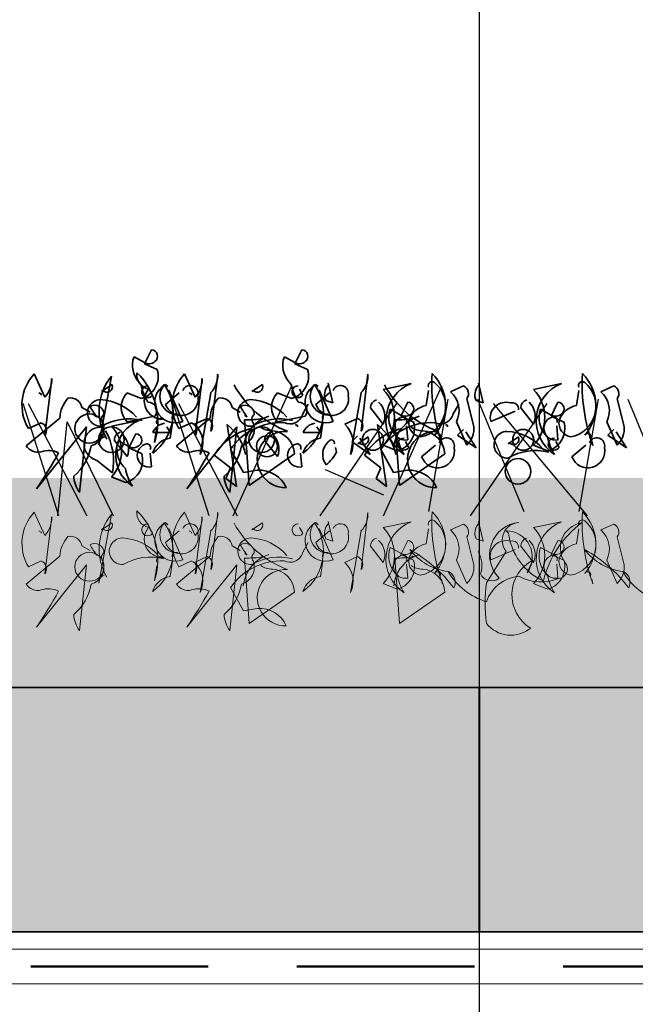
# Model space of a CAD drawing. Units: millimetres. Extents: x 28336 to 30699, y 504 to 2374.
# Drawn here: x 29750 to 29838, y 1172 to 1313 of the extents above; entities that cross this region are included whole.
import ezdxf

# ---------------------------------------------------------------- set-up
doc = ezdxf.new("R2010")
doc.units = ezdxf.units.MM
doc.header["$MEASUREMENT"] = 0
doc.linetypes.add('DASHED', pattern=[19.05, 12.7, -6.35])
for name, color, linetype in [('1', 7, 'Continuous'), ('APP_fleece', 7, 'Continuous'), ('APP_plants', 7, 'Continuous'), ('APP_text', 7, 'Continuous')]:
    doc.layers.add(name, color=color, linetype=linetype)
pattern_1 = [(50, (29085.5944, 1196.251), (7.172602, -0.627521), [0.75, -8.25]), (355, (29085.594, 1196.251), (-1.387513, 7.52192), [0.6, -6.6]), (100.4514, (29086.192, 1196.199), (5.785094, 6.894395), [0.637402, -7.01142]), (46.1842, (29085.594, 1198.251), (10.67241, -1.65519), [1.125, -12.375]), (96.6356, (29086.484, 1198.113), (9.34663, 9.74118), [0.9561, -10.51713]), (351.1842, (29085.594, 1198.251), (9.34662, 9.741186), [0.9, -9.9]), (21, (29086.5944, 1197.751), (5.96907, -4.026189), [0.75, -8.25]), (326, (29086.594, 1197.751), (2.433153, 7.2515), [0.6, -6.6]), (71.4514, (29087.092, 1197.4156), (8.402226, 3.225305), [0.637402, -7.01142]), (37.5, (29085.5944, 1196.2512), (0.1215986, 3.3289385), [0, -6.52, 0, -6.7, 0, -6.625]), (7.5, (29085.5944, 1196.251), (2.630695, 3.944117), [0, -3.82, 0, -6.37, 0, -2.525]), (-32.5, (29083.3644, 1196.2512), (5.3382244, -0.2255487), [0, -2.5, 0, -7.8, 0, -10.35]), (-42.5, (29082.3644, 1196.251), (5.831862, 1.00105), [0, -3.25, 0, -5.18, 0, -7.35])]

# ---------------------------------------------------------------- blocks, each defined once
blk = doc.blocks.new('Sedum 30mm')
at = {"layer": '1', "linetype": 'Continuous', "lineweight": 15}
h = blk.add_hatch(dxfattribs=at)
h.set_pattern_fill('AR-CONC', color=18, scale=0.25, style=0)
h.set_pattern_definition([(50, (0, 100), (1.793150457, -0.15688034), [0.1875, -2.0625]), (355, (0, 100), (-0.34687833, 1.880480334), [0.15, -1.65]), (100.4514, (0.1494, 99.987), (1.446273454, 1.723598855), [0.159350475, -1.75285528]), (46.1842, (0, 100.5), (2.66810262, -0.41379754), [0.28125, -3.09375]), (96.6356, (0.2223, 100.4655), (2.33665676, 2.43529468), [0.23902572, -2.6292825]), (351.1842, (0, 100.5), (2.33665486, 2.4352965), [0.225, -2.475]), (21, (0.25, 100.375), (1.49226763, -1.006547227), [0.1875, -2.0625]), (326, (0.25, 100.375), (0.60828833, 1.81287511), [0.15, -1.65]), (71.4514, (0.3744, 100.2911), (2.10055657, 0.80632624), [0.159350475, -1.75285528]), (37.5, (0, 100), (0.030399638, 0.832234635), [0, -1.63, 0, -1.675, 0, -1.65625]), (7.5, (0, 100), (0.657673844, 0.98602928), [0, -0.955, 0, -1.5925, 0, -0.63125]), (327.5, (-0.5575, 100), (1.33455609, -0.056387179), [0, -0.625, 0, -1.95, 0, -2.5875]), (317.5, (-0.8075, 100), (1.457965423, 0.250262456), [0, -0.8125, 0, -1.295, 0, -1.8375])])
edge = h.paths.add_edge_path()
edge.add_line((40705.19, -4981.52), (41087.08, -4981.52))
edge.add_line((40705.19, -5011.52), (40705.19, -4981.52))
edge.add_line((41087.08, -5011.52), (40705.19, -5011.52))
edge.add_line((41087.08, -4981.52), (41087.08, -5011.52))
blk = doc.blocks.new('Sedum geotex')
at = {"layer": '1', "color": 18, "linetype": 'Continuous', "lineweight": 15}
blk.add_line((23609.34, 8707.54), (23991.23, 8707.54), dxfattribs=at)
at = {"layer": 'APP_plants', "color": 62, "lineweight": 35}
for p, q in [((23644.31, 8755.88), (23643.31, 8753.88)), ((23665.82, 8755.88), (23664.82, 8753.88)), ((23641.65, 8754.38), (23641.81, 8754.88)), ((23641.81, 8754.88), (23643.31, 8754.05)), ((23663.16, 8754.38), (23663.32, 8754.88)), ((23663.32, 8754.88), (23664.82, 8754.05)), ((23643.31, 8753.88), (23645.14, 8753.05)), ((23664.82, 8753.88), (23666.65, 8753.05)), ((23629.03, 8749.12), (23627.54, 8752.44)), ((23629.03, 8743.62), (23630.03, 8751.77)), ((23636.75, 8742.29), (23638.58, 8752.11)), ((23650.54, 8749.12), (23649.05, 8752.44)), ((23650.54, 8743.62), (23651.54, 8751.77)), ((23652.78, 8744.25), (23653.78, 8752.4)), ((23674.29, 8744.25), (23675.29, 8752.4)), ((23637.16, 8749.91), (23638.66, 8750.91)), ((23637.33, 8750.08), (23637.16, 8749.91)), ((23644.47, 8749.41), (23643.97, 8750.24)), ((23646.65, 8750.61), (23646.31, 8750.94)), ((23648.81, 8745.62), (23646.81, 8750.11)), ((23658.67, 8749.91), (23660.17, 8750.91)), ((23658.84, 8750.08), (23658.67, 8749.91)), ((23665.98, 8749.41), (23665.48, 8750.24)), ((23668.16, 8750.61), (23667.82, 8750.94)), ((23670.32, 8745.62), (23668.32, 8750.11)), ((23670.24, 8748.28), (23669.58, 8751.1)), ((23677.48, 8750.22), (23681.47, 8751.05)), ((23683.63, 8747.9), (23683.96, 8750.06)), ((23687.12, 8749.89), (23688.95, 8750.72)), ((23691.75, 8748.28), (23691.09, 8751.1)), ((23698.99, 8750.22), (23702.98, 8751.05)), ((23705.14, 8747.9), (23705.47, 8750.06)), ((23708.63, 8749.89), (23710.46, 8750.72)), ((23628.19, 8749.75), (23628.52, 8749.58)), ((23628.52, 8749.58), (23628.52, 8749.41)), ((23642.81, 8748.9), (23640.82, 8749.73)), ((23646.3, 8748.08), (23648.29, 8749.75)), ((23649.7, 8749.75), (23650.03, 8749.58)), ((23650.03, 8749.58), (23650.03, 8749.41)), ((23652.78, 8749.75), (23651.29, 8740.92)), ((23664.32, 8748.9), (23662.33, 8749.73)), ((23667.81, 8748.08), (23669.8, 8749.75)), ((23669.25, 8748.61), (23670.24, 8748.28)), ((23674.29, 8749.75), (23672.8, 8740.92)), ((23689.45, 8748.89), (23690.44, 8744.9)), ((23690.76, 8748.61), (23691.75, 8748.28)), ((23710.96, 8748.89), (23711.95, 8744.9)), ((23634.35, 8747.61), (23635.51, 8746.95)), ((23655.86, 8747.61), (23657.02, 8746.95)), ((23665.92, 8746.62), (23666.75, 8748.11)), ((23675.65, 8747.56), (23677.48, 8745.24)), ((23678.31, 8746.88), (23678.48, 8747.38)), ((23678.48, 8747.38), (23679.97, 8746.55)), ((23680.97, 8748.38), (23679.97, 8746.38)), ((23687.43, 8746.62), (23688.27, 8748.11)), ((23697.16, 8747.56), (23698.99, 8745.24)), ((23699.82, 8746.88), (23699.99, 8747.38)), ((23699.99, 8747.38), (23701.49, 8746.55)), ((23702.48, 8748.38), (23701.49, 8746.38)), ((23626.37, 8742.13), (23631.19, 8746.12)), ((23636.18, 8746.78), (23636.18, 8746.45)), ((23636.18, 8746.45), (23636.51, 8746.28)), ((23640.82, 8745.57), (23644.8, 8746.41)), ((23647.88, 8742.13), (23652.7, 8746.12)), ((23650.45, 8745.24), (23652.28, 8746.07)), ((23658.28, 8736.48), (23657.61, 8745.87)), ((23657.69, 8746.78), (23657.69, 8746.45)), ((23657.69, 8746.45), (23658.02, 8746.28)), ((23660.11, 8746.21), (23660.27, 8746.04)), ((23660.27, 8746.04), (23661.1, 8746.37)), ((23662.33, 8745.57), (23666.31, 8746.41)), ((23671.96, 8745.24), (23673.79, 8746.07)), ((23679.79, 8736.48), (23679.12, 8745.87)), ((23679.97, 8746.38), (23681.8, 8745.55)), ((23681.62, 8746.21), (23681.78, 8746.04)), ((23681.78, 8746.04), (23682.61, 8746.37)), ((23692.85, 8745.62), (23696.34, 8747.12)), ((23701.49, 8746.38), (23703.31, 8745.55)), ((23626.7, 8744.61), (23628.53, 8745.44)), ((23635.01, 8744.88), (23627.87, 8735.98)), ((23634.02, 8735.48), (23635.01, 8744.88)), ((23638.58, 8744.94), (23642.56, 8745.78)), ((23644.73, 8742.62), (23645.06, 8744.78)), ((23646.98, 8744.05), (23646.48, 8744.88)), ((23646.96, 8743.25), (23647.3, 8745.41)), ((23648.22, 8744.61), (23650.04, 8745.44)), ((23656.52, 8744.88), (23649.38, 8735.98)), ((23656.45, 8736.31), (23655.12, 8745.21)), ((23655.53, 8735.48), (23656.52, 8744.88)), ((23664.85, 8745.21), (23665.18, 8745.04)), ((23665.18, 8745.04), (23665.18, 8744.88)), ((23668.49, 8744.05), (23667.99, 8744.88)), ((23668.47, 8743.25), (23668.81, 8745.41)), ((23677.96, 8736.31), (23676.63, 8745.21)), ((23680.97, 8743), (23680.81, 8744.99)), ((23686.36, 8745.21), (23686.69, 8745.04)), ((23686.69, 8745.04), (23686.69, 8744.88)), ((23689.45, 8742.25), (23687.95, 8745.57)), ((23702.48, 8743), (23702.32, 8744.99)), ((23710.96, 8742.25), (23709.46, 8745.57)), ((23642.07, 8743.86), (23641.07, 8741.87)), ((23644.49, 8744.05), (23646.98, 8744.05)), ((23666, 8744.05), (23668.49, 8744.05)), ((23673.79, 8743.57), (23672.96, 8742.74)), ((23673.83, 8742.41), (23675.32, 8743.41)), ((23675.62, 8740.91), (23674.13, 8743.24)), ((23695.34, 8742.41), (23696.83, 8743.41)), ((23638.99, 8742.92), (23640.82, 8740.59)), ((23639.41, 8742.36), (23639.57, 8742.86)), ((23639.57, 8742.86), (23641.07, 8742.03)), ((23641.07, 8741.87), (23642.9, 8741.03)), ((23657.45, 8738.31), (23655.62, 8741.63)), ((23660.5, 8742.92), (23662.33, 8740.59)), ((23670.8, 8741.24), (23670.64, 8741.91)), ((23672.96, 8742.74), (23675.62, 8740.91)), ((23673.99, 8742.58), (23673.83, 8742.41)), ((23678.96, 8738.31), (23677.13, 8741.63)), ((23679.48, 8741.4), (23677.48, 8742.23)), ((23682.97, 8740.58), (23684.96, 8742.25)), ((23685.96, 8742.17), (23685.79, 8742.83)), ((23695.5, 8742.58), (23695.34, 8742.41)), ((23700.99, 8741.4), (23698.99, 8742.23)), ((23704.48, 8740.58), (23706.47, 8742.25)), ((23707.47, 8742.17), (23707.3, 8742.83)), ((23644.31, 8739.11), (23644.14, 8741.1)), ((23653.29, 8740.8), (23655.62, 8738.97)), ((23664.76, 8740.97), (23658.28, 8736.48)), ((23665.82, 8739.11), (23665.65, 8741.1)), ((23674.8, 8740.8), (23677.13, 8738.97)), ((23686.27, 8740.97), (23679.79, 8736.48)), ((23636.42, 8740.11), (23638.74, 8738.28)), ((23655.62, 8738.97), (23654.96, 8737.48)), ((23677.13, 8738.97), (23676.47, 8737.48)), ((23640.57, 8736.88), (23638.58, 8737.71)), ((23654.96, 8737.48), (23656.45, 8736.31)), ((23659.44, 8738.64), (23657.45, 8738.31)), ((23676.47, 8737.48), (23677.96, 8736.31)), ((23680.95, 8738.64), (23678.96, 8738.31))]:
    blk.add_line(p, q, dxfattribs=at)
at = {"layer": 'APP_plants', "color": 72}
for p, q in [((23655.99, 8732.14), (23664.37, 8750.75)), ((23677.5, 8732.14), (23685.88, 8750.75)), ((23684, 8732.73), (23686.75, 8748.81)), ((23690.96, 8748.81), (23697.57, 8732.73)), ((23705.51, 8732.73), (23708.26, 8748.81)), ((23712.47, 8748.81), (23719.08, 8732.73)), ((23631.05, 8732.14), (23625.93, 8748.22)), ((23626.67, 8748.22), (23635.05, 8732.14)), ((23652.56, 8732.14), (23647.44, 8748.22)), ((23648.18, 8748.22), (23656.56, 8732.14)), ((23668.43, 8732.14), (23679.44, 8748.22)), ((23689.94, 8732.14), (23700.95, 8748.22)), ((23693.18, 8748.22), (23706.67, 8732.14)), ((23630.89, 8732.14), (23632.25, 8745.59)), ((23632.25, 8745.59), (23638.8, 8732.14)), ((23669.17, 8738.76), (23677.5, 8735.11))]:
    blk.add_line(p, q, dxfattribs=at)
at = {"layer": 'APP_plants', "color": 30, "lineweight": 35}
for p, q in [((23688.95, 8744.49), (23688.12, 8743.66)), ((23710.46, 8744.49), (23709.63, 8743.66)), ((23688.12, 8743.66), (23690.78, 8741.84)), ((23690.78, 8741.84), (23689.28, 8744.16)), ((23709.63, 8743.66), (23712.29, 8741.84)), ((23712.29, 8741.84), (23710.79, 8744.16)), ((23681.14, 8741.91), (23680.64, 8742.74)), ((23702.65, 8741.91), (23702.15, 8742.74))]:
    blk.add_line(p, q, dxfattribs=at)
at = {"layer": 'APP_plants', "color": 7, "lineweight": 5}
for p, q in [((23629.03, 8729.32), (23627.54, 8732.64)), ((23629.03, 8723.82), (23630.03, 8731.98)), ((23636.75, 8722.49), (23638.58, 8732.31)), ((23650.54, 8729.32), (23649.05, 8732.64)), ((23650.54, 8723.82), (23651.54, 8731.98)), ((23652.78, 8724.45), (23653.78, 8732.61)), ((23674.29, 8724.45), (23675.29, 8732.61)), ((23637.16, 8730.12), (23638.66, 8731.11)), ((23637.33, 8730.28), (23637.16, 8730.12)), ((23644.47, 8729.62), (23643.97, 8730.45)), ((23646.65, 8730.81), (23646.31, 8731.14)), ((23648.81, 8725.82), (23646.81, 8730.31)), ((23658.67, 8730.12), (23660.17, 8731.11)), ((23658.84, 8730.28), (23658.67, 8730.12)), ((23665.98, 8729.62), (23665.48, 8730.45)), ((23668.16, 8730.81), (23667.82, 8731.14)), ((23670.32, 8725.82), (23668.32, 8730.31)), ((23670.24, 8728.48), (23669.58, 8731.31)), ((23677.48, 8730.43), (23681.47, 8731.26)), ((23687.12, 8730.09), (23688.95, 8730.92)), ((23691.75, 8728.48), (23691.09, 8731.31)), ((23698.99, 8730.43), (23702.98, 8731.26)), ((23708.63, 8730.09), (23710.46, 8730.92)), ((23628.19, 8729.95), (23628.52, 8729.78)), ((23628.52, 8729.78), (23628.52, 8729.62)), ((23646.3, 8728.29), (23648.29, 8729.95)), ((23649.7, 8729.95), (23650.03, 8729.78)), ((23650.03, 8729.78), (23650.03, 8729.62)), ((23652.78, 8729.95), (23651.29, 8721.13)), ((23667.81, 8728.29), (23669.8, 8729.95)), ((23674.29, 8729.95), (23672.8, 8721.13)), ((23683.63, 8728.1), (23683.96, 8730.26)), ((23689.45, 8729.1), (23690.44, 8725.11)), ((23695.06, 8729.95), (23695.39, 8729.62)), ((23705.14, 8728.1), (23705.47, 8730.26)), ((23710.96, 8729.1), (23711.95, 8725.11)), ((23634.35, 8727.82), (23635.51, 8727.15)), ((23655.86, 8727.82), (23657.02, 8727.15)), ((23665.92, 8726.82), (23666.75, 8728.32)), ((23669.25, 8728.82), (23670.24, 8728.48)), ((23675.65, 8727.77), (23677.48, 8725.44)), ((23678.31, 8727.09), (23678.48, 8727.59)), ((23678.48, 8727.59), (23679.97, 8726.75)), ((23680.97, 8728.58), (23679.97, 8726.59)), ((23690.76, 8728.82), (23691.75, 8728.48)), ((23697.16, 8727.77), (23698.99, 8725.44)), ((23699.82, 8727.09), (23699.99, 8727.59)), ((23699.99, 8727.59), (23701.49, 8726.75)), ((23702.48, 8728.58), (23701.49, 8726.59)), ((23626.37, 8722.33), (23631.19, 8726.32)), ((23636.18, 8726.99), (23636.18, 8726.66)), ((23636.18, 8726.66), (23636.51, 8726.49)), ((23647.88, 8722.33), (23652.7, 8726.32)), ((23650.45, 8725.45), (23652.28, 8726.28)), ((23658.28, 8716.68), (23657.61, 8726.08)), ((23657.69, 8726.99), (23657.69, 8726.66)), ((23657.69, 8726.66), (23658.02, 8726.49)), ((23660.11, 8726.41), (23660.27, 8726.24)), ((23660.27, 8726.24), (23661.1, 8726.58)), ((23671.96, 8725.45), (23673.79, 8726.28)), ((23679.79, 8716.68), (23679.12, 8726.08)), ((23679.97, 8726.59), (23681.8, 8725.76)), ((23681.62, 8726.41), (23681.78, 8726.24)), ((23681.78, 8726.24), (23682.61, 8726.58)), ((23695.06, 8727.02), (23692.24, 8722.54)), ((23692.85, 8725.82), (23696.34, 8727.32)), ((23701.49, 8726.59), (23703.31, 8725.76)), ((23626.7, 8724.82), (23628.53, 8725.65)), ((23635.01, 8725.08), (23627.87, 8716.19)), ((23634.02, 8715.69), (23635.01, 8725.08)), ((23644.73, 8722.82), (23645.06, 8724.98)), ((23646.96, 8723.45), (23647.3, 8725.61)), ((23648.22, 8724.82), (23650.04, 8725.65)), ((23656.52, 8725.08), (23649.38, 8716.19)), ((23655.53, 8715.69), (23656.52, 8725.08)), ((23668.47, 8723.45), (23668.81, 8725.61)), ((23680.97, 8723.2), (23680.81, 8725.2)), ((23689.45, 8722.45), (23687.95, 8725.77)), ((23698.88, 8725.78), (23698.05, 8723.95)), ((23702.48, 8723.2), (23702.32, 8725.2)), ((23710.96, 8722.45), (23709.46, 8725.77)), ((23657.45, 8718.51), (23655.62, 8721.84)), ((23679.48, 8721.6), (23677.48, 8722.43)), ((23685.96, 8722.37), (23685.79, 8723.04)), ((23700.99, 8721.6), (23698.99, 8722.43)), ((23707.47, 8722.37), (23707.3, 8723.04)), ((23664.76, 8721.17), (23658.28, 8716.68)), ((23686.27, 8721.17), (23679.79, 8716.68)), ((23659.44, 8718.84), (23657.45, 8718.51))]:
    blk.add_line(p, q, dxfattribs=at)
at = {"layer": 'APP_plants', "color": 62, "lineweight": 35}
for centre, radius in [((23635.42, 8744.62), 2.08), ((23638.57, 8743.02), 1.83), ((23660.08, 8743.02), 1.83), ((23675.99, 8743), 1.5), ((23697.5, 8743), 1.5), ((23660.83, 8742.07), 1.5), ((23696.75, 8738.48), 1.83)]:
    blk.add_circle(centre, radius, dxfattribs=at)
at = {"layer": 'APP_plants', "color": 7, "lineweight": 5}
blk.add_circle((23635.42, 8724.83), 2.08, dxfattribs=at)
at = {"layer": 'APP_plants', "color": 62, "lineweight": 35}
for centre, radius, start, end in [((23644.25, 8754.96), 0.925, 306.9246, 86.4739), ((23665.76, 8754.96), 0.925, 306.9246, 86.4739), ((23645.39, 8753.69), 3.8, 169.51, 227.3599), ((23666.9, 8753.69), 3.8, 169.51, 227.3599), ((23641.94, 8752.11), 3.33, 285.0736, 16.4287), ((23643.94, 8755.17), 1.29, 240.5031, 312.1773), ((23663.45, 8752.11), 3.33, 285.0736, 16.4287), ((23665.45, 8755.17), 1.29, 240.5031, 312.1773), ((23632.3, 8747.98), 6.53, 136.8945, 210.9856), ((23626.66, 8751.52), 3.37, 314.5639, 4.324), ((23644.72, 8747.13), 7.9, 141.0074, 210.535), ((23644.27, 8752.3), 2.06, 171.5441, 259.5313), ((23635.59, 8745.64), 9.62, 341.6675, 46.3612), ((23653.82, 8747.98), 6.53, 136.8945, 210.9856), ((23648.17, 8751.52), 3.37, 314.5639, 4.324), ((23650.41, 8752.15), 3.37, 314.5639, 4.324), ((23671.92, 8752.15), 3.37, 314.5639, 4.324), ((23711.01, 8751.07), 26.59, 176.9373, 199.556), ((23679.94, 8747.9), 6.44, 318.8929, 45.4213), ((23732.52, 8751.07), 26.59, 176.9373, 199.556), ((23701.45, 8747.9), 6.44, 318.8929, 45.4213), ((23637.92, 8750.6), 0.794, 220.9781, 23.0326), ((23649.96, 8752.31), 7.29, 191.1834, 212.4195), ((23643.77, 8749.89), 0.851, 87.3679, 325.7622), ((23645.91, 8748.58), 2.64, 139.8616, 269.5254), ((23640.22, 8746.86), 7.17, 306.4023, 34.3895), ((23647.72, 8748.36), 2.94, 118.6307, 291.599), ((23648.15, 8749.21), 2.64, 139.8616, 269.5254), ((23649.84, 8749.64), 1.14, 348.3376, 157.4569), ((23668.91, 8757.84), 14.56, 208.5467, 249.2967), ((23659.44, 8750.6), 0.794, 220.9781, 23.0326), ((23671.47, 8752.31), 7.29, 191.1834, 212.4195), ((23665.28, 8749.89), 0.851, 87.3679, 325.7622), ((23661.73, 8746.86), 7.17, 306.4023, 34.3895), ((23669.23, 8748.36), 2.94, 118.6307, 291.599), ((23669.66, 8749.21), 2.64, 139.8616, 269.5254), ((23671.1, 8749.43), 2.03, 138.5944, 203.9133), ((23671.35, 8749.64), 1.14, 348.3376, 157.4569), ((23673.29, 8746.23), 5.79, 316.3435, 43.6565), ((23690.42, 8757.84), 14.56, 208.5467, 249.2967), ((23683.6, 8745.72), 5.75, 111.7997, 236.983), ((23681.96, 8747.78), 4.45, 280.8454, 50.5092), ((23684.46, 8750.78), 0.548, 52.6971, 204.6225), ((23688.51, 8749.62), 1.18, 322.125, 68.3852), ((23692.61, 8749.43), 2.03, 138.5944, 203.9133), ((23694.8, 8746.23), 5.79, 316.3435, 43.6565), ((23705.11, 8745.72), 5.75, 111.7997, 236.983), ((23703.47, 8747.78), 4.45, 280.8454, 50.5092), ((23705.97, 8750.78), 0.548, 52.6971, 204.6225), ((23710.02, 8749.62), 1.18, 322.125, 68.3852), ((23635.77, 8745.89), 4.58, 138.1439, 177.0958), ((23632.72, 8747.33), 1.66, 9.979, 102.6408), ((23637.06, 8746.84), 1.91, 92.0593, 272.9198), ((23636.65, 8741.47), 7.29, 41.0572, 87.3008), ((23642.99, 8747.65), 3.01, 136.3435, 223.6565), ((23648.58, 8748.91), 2.43, 199.8466, 12.0442), ((23657.28, 8745.89), 4.58, 138.1439, 177.0958), ((23654.23, 8747.33), 1.66, 9.979, 102.6408), ((23658.57, 8746.84), 1.91, 92.0593, 272.9198), ((23658.16, 8741.47), 7.29, 41.0572, 87.3008), ((23664.5, 8747.65), 3.01, 136.3435, 223.6565), ((23670.09, 8748.91), 2.43, 199.8466, 12.0442), ((23676.79, 8747.63), 1.13, 105.3699, 183.5547), ((23684.67, 8747.18), 3.65, 333.84, 47.9311), ((23698.3, 8747.63), 1.13, 105.3699, 183.5547), ((23706.18, 8747.18), 3.65, 333.84, 47.9311), ((23636.18, 8746.63), 1.33, 359.4885, 119.9987), ((23643.24, 8751.85), 8.74, 207.7853, 219.5949), ((23643.79, 8747.14), 1.26, 323.9734, 89.1567), ((23657.69, 8746.63), 1.33, 359.4885, 119.9987), ((23664.75, 8751.85), 8.74, 207.7853, 219.5949), ((23665.3, 8747.14), 1.26, 323.9734, 89.1567), ((23674.87, 8746.34), 2.83, 337.1249, 46.6525), ((23680.91, 8747.46), 0.925, 306.9246, 86.4739), ((23684.09, 8744.85), 3.08, 98.5675, 163.2612), ((23695.03, 8746.13), 2.24, 73.3617, 193.1669), ((23695.93, 8747.4), 0.915, 352.511, 106.2864), ((23696.39, 8746.34), 2.83, 337.1249, 46.6525), ((23702.43, 8747.46), 0.925, 306.9246, 86.4739), ((23705.6, 8744.85), 3.08, 98.5675, 163.2612), ((23637.95, 8745.96), 0.794, 124.1438, 219.596), ((23641.06, 8738.36), 7.64, 75.5106, 120.7496), ((23645.56, 8745.51), 0.548, 52.6971, 204.6225), ((23647.8, 8746.14), 0.548, 52.6971, 204.6225), ((23651.85, 8744.97), 1.18, 322.125, 68.3852), ((23662.79, 8741.29), 5.38, 117.9489, 173.6197), ((23658.03, 8760.59), 14.72, 268.3833, 278.7694), ((23659.46, 8745.96), 0.794, 124.1438, 219.596), ((23662.58, 8738.36), 7.64, 75.5106, 120.7496), ((23664.1, 8747.18), 1.91, 244.2311, 343.0277), ((23669.31, 8746.14), 0.548, 52.6971, 204.6225), ((23673.36, 8744.97), 1.18, 322.125, 68.3852), ((23682.05, 8746.19), 3.8, 169.51, 227.3599), ((23680.64, 8744.66), 1.69, 101.3099, 281.3099), ((23684.31, 8741.29), 5.38, 117.9489, 173.6197), ((23679.54, 8760.59), 14.72, 268.3833, 278.7694), ((23680.61, 8747.67), 1.29, 240.5031, 312.1773), ((23680.28, 8745.74), 0.582, 334.6549, 87.2726), ((23685.61, 8747.18), 1.91, 244.2311, 343.0277), ((23703.56, 8746.19), 3.8, 169.51, 227.3599), ((23702.15, 8744.66), 1.69, 101.3099, 281.3099), ((23702.12, 8747.67), 1.29, 240.5031, 312.1773), ((23701.79, 8745.74), 0.582, 334.6549, 87.2726), ((23628.1, 8744.34), 1.18, 322.125, 68.3852), ((23637.05, 8742.42), 2.4, 77.3753, 254.5522), ((23635.01, 8744.54), 2.5, 285.4226, 21.4473), ((23634.79, 8741.33), 5.24, 316.3435, 43.6565), ((23644.5, 8740.82), 5.32, 111.3496, 236.533), ((23646.55, 8743.17), 2.24, 100.2683, 157.0513), ((23649.61, 8744.34), 1.18, 322.125, 68.3852), ((23648.01, 8742.53), 3.65, 333.84, 47.9311), ((23660.45, 8736.45), 8.38, 102.6957, 148.7177), ((23650.25, 8739.23), 7.71, 12.4102, 50.8048), ((23662.85, 8736.73), 8.73, 87.2748, 145.8553), ((23656.52, 8744.54), 2.5, 285.4226, 21.4473), ((23661.58, 8747.24), 2.95, 236.1989, 270.4026), ((23668.06, 8743.17), 2.24, 100.2683, 157.0513), ((23669.52, 8742.53), 3.65, 333.84, 47.9311), ((23681.96, 8736.45), 8.38, 102.6957, 148.7177), ((23671.76, 8739.23), 7.71, 12.4102, 50.8048), ((23684.36, 8736.73), 8.73, 87.2748, 145.8553), ((23678.61, 8744.61), 3.33, 285.0736, 16.4287), ((23683.17, 8745.43), 2.06, 171.5441, 259.5313), ((23683.09, 8747.24), 2.95, 236.1989, 270.4026), ((23687.08, 8744.65), 3.37, 314.5639, 4.324), ((23700.12, 8744.61), 3.33, 285.0736, 16.4287), ((23704.68, 8745.43), 2.06, 171.5441, 259.5313), ((23708.59, 8744.65), 3.37, 314.5639, 4.324), ((23637.88, 8742.36), 1.13, 105.3699, 183.5547), ((23629.77, 8739.86), 9.11, 350.0237, 28.9009), ((23640.12, 8742.99), 1.13, 105.3699, 183.5547), ((23638.21, 8741.69), 2.83, 337.1249, 46.6525), ((23642.01, 8742.94), 0.925, 306.9246, 86.4739), ((23647.42, 8740.2), 3.08, 98.5675, 163.2612), ((23663.49, 8740.18), 4.04, 86.0932, 271.5458), ((23661.63, 8742.99), 1.13, 105.3699, 183.5547), ((23661.34, 8740.88), 3.42, 1.5052, 85.5572), ((23659.72, 8741.69), 2.83, 337.1249, 46.6525), ((23668.93, 8740.2), 3.08, 98.5675, 163.2612), ((23670.04, 8742.54), 0.449, 342.5977, 153.7995), ((23674.59, 8743.1), 0.794, 220.9781, 23.0326), ((23686.62, 8744.81), 7.29, 191.1834, 212.4195), ((23685, 8740.18), 4.04, 86.0932, 271.5458), ((23682.85, 8740.88), 3.42, 1.5052, 85.5572), ((23685.2, 8743.47), 0.449, 342.5977, 153.7995), ((23686.51, 8742.14), 1.14, 348.3376, 157.4569), ((23695.24, 8742.3), 1.91, 92.0593, 272.9198), ((23694.83, 8736.93), 7.29, 41.0572, 87.3008), ((23696.1, 8743.1), 0.794, 220.9781, 23.0326), ((23708.13, 8744.81), 7.29, 191.1834, 212.4195), ((23706.71, 8743.47), 0.449, 342.5977, 153.7995), ((23708.02, 8742.14), 1.14, 348.3376, 157.4569), ((23628.03, 8743.23), 1.99, 213.4264, 284.4986), ((23628.54, 8743.37), 7.24, 309.8671, 350.1697), ((23643.15, 8741.67), 3.8, 169.51, 227.3599), ((23641.7, 8743.15), 1.29, 240.5031, 312.1773), ((23643.97, 8740.77), 1.69, 101.3099, 281.3099), ((23643.61, 8741.85), 0.582, 334.6549, 87.2726), ((23649.54, 8743.23), 1.99, 213.4264, 284.4986), ((23650.06, 8743.37), 7.24, 309.8671, 350.1697), ((23665.48, 8740.77), 1.69, 101.3099, 281.3099), ((23665.12, 8741.85), 0.582, 334.6549, 87.2726), ((23671.24, 8740.9), 2.44, 131.0252, 217.5536), ((23685.25, 8741.41), 2.43, 199.8466, 12.0442), ((23706.76, 8741.41), 2.43, 199.8466, 12.0442), ((23564.44, 8778.4), 76.3, 326.2264, 330.765), ((23629.57, 8738.16), 3.31, 64.0207, 108.3512), ((23639.71, 8740.09), 3.33, 285.0736, 16.4287), ((23585.96, 8778.4), 76.3, 326.2264, 330.765), ((23651.09, 8738.16), 3.31, 64.0207, 108.3512), ((23665.48, 8744.07), 6.02, 309.4013, 332.0199), ((23699.24, 8733.83), 7.64, 75.5106, 120.7496), ((23647.72, 8740.29), 7.29, 191.1834, 212.4195), ((23637.38, 8738), 4.2, 182.5519, 216.7557), ((23658.89, 8738), 4.2, 182.5519, 216.7557), ((23659.77, 8734.47), 4.18, 23.6429, 94.4296), ((23681.28, 8734.47), 4.18, 23.6429, 94.4296)]:
    blk.add_arc(centre, radius, start, end, dxfattribs=at)
at = {"layer": 'APP_plants', "color": 30, "lineweight": 35}
for centre in [(23680.43, 8742.39), (23701.94, 8742.39)]:
    blk.add_arc(centre, 0.851, 87.3679, 325.7622, dxfattribs=at)
at = {"layer": 'APP_plants', "color": 7, "lineweight": 5}
for centre, radius, start, end in [((23632.3, 8728.18), 6.53, 136.8945, 210.9856), ((23626.66, 8731.72), 3.37, 314.5639, 4.324), ((23644.72, 8727.34), 7.9, 141.0074, 210.535), ((23644.27, 8732.51), 2.06, 171.5441, 259.5313), ((23635.59, 8725.85), 9.62, 341.6675, 46.3612), ((23653.82, 8728.18), 6.53, 136.8945, 210.9856), ((23648.17, 8731.72), 3.37, 314.5639, 4.324), ((23650.41, 8732.35), 3.37, 314.5639, 4.324), ((23671.92, 8732.35), 3.37, 314.5639, 4.324), ((23711.01, 8731.27), 26.59, 176.9373, 199.556), ((23679.94, 8728.1), 6.44, 318.8929, 45.4213), ((23732.52, 8731.27), 26.59, 176.9373, 199.556), ((23701.45, 8728.1), 6.44, 318.8929, 45.4213), ((23637.92, 8730.8), 0.794, 220.9781, 23.0326), ((23643.77, 8730.1), 0.851, 87.3679, 325.7622), ((23645.91, 8728.78), 2.64, 139.8616, 269.5254), ((23640.22, 8727.06), 7.17, 306.4023, 34.3895), ((23647.72, 8728.56), 2.94, 118.6307, 291.599), ((23648.15, 8729.41), 2.64, 139.8616, 269.5254), ((23649.84, 8729.85), 1.14, 348.3376, 157.4569), ((23668.91, 8738.04), 14.56, 208.5467, 249.2967), ((23659.44, 8730.8), 0.794, 220.9781, 23.0326), ((23665.28, 8730.1), 0.851, 87.3679, 325.7622), ((23661.73, 8727.06), 7.17, 306.4023, 34.3895), ((23669.23, 8728.56), 2.94, 118.6307, 291.599), ((23669.66, 8729.41), 2.64, 139.8616, 269.5254), ((23671.1, 8729.64), 2.03, 138.5944, 203.9133), ((23671.35, 8729.85), 1.14, 348.3376, 157.4569), ((23673.29, 8726.43), 5.79, 316.3435, 43.6565), ((23683.6, 8725.92), 5.75, 111.7997, 236.983), ((23681.96, 8727.99), 4.45, 280.8454, 50.5092), ((23684.46, 8730.99), 0.548, 52.6971, 204.6225), ((23688.51, 8729.82), 1.18, 322.125, 68.3852), ((23692.61, 8729.64), 2.03, 138.5944, 203.9133), ((23697.36, 8726.52), 4.68, 95.7359, 225.3324), ((23697.06, 8728.62), 2.56, 93.8211, 218.6799), ((23694.8, 8726.43), 5.79, 316.3435, 43.6565), ((23705.11, 8725.92), 5.75, 111.7997, 236.983), ((23714.78, 8719.28), 14.82, 126.974, 166.2792), ((23706.45, 8727.52), 3.64, 99.3132, 220.9763), ((23703.47, 8727.99), 4.45, 280.8454, 50.5092), ((23705.97, 8730.99), 0.548, 52.6971, 204.6225), ((23710.02, 8729.82), 1.18, 322.125, 68.3852), ((23635.77, 8726.09), 4.58, 138.1439, 177.0958), ((23632.72, 8727.53), 1.66, 9.979, 102.6408), ((23640.17, 8727.04), 1.91, 92.0593, 272.9198), ((23639.76, 8721.67), 7.29, 41.0572, 87.3008), ((23648.58, 8729.11), 2.43, 199.8466, 12.0442), ((23657.28, 8726.09), 4.58, 138.1439, 177.0958), ((23654.23, 8727.53), 1.66, 9.979, 102.6408), ((23658.57, 8727.04), 1.91, 92.0593, 272.9198), ((23658.16, 8721.67), 7.29, 41.0572, 87.3008), ((23670.09, 8729.11), 2.43, 199.8466, 12.0442), ((23676.79, 8727.84), 1.13, 105.3699, 183.5547), ((23684.67, 8727.38), 3.65, 333.84, 47.9311), ((23695.07, 8726.21), 3.74, 322.8929, 90.113), ((23704.07, 8730.72), 8.74, 187.2147, 245.0418), ((23698.3, 8727.84), 1.13, 105.3699, 183.5547), ((23706.18, 8727.38), 3.65, 333.84, 47.9311), ((23636.18, 8726.83), 1.33, 359.4885, 119.9987), ((23643.24, 8732.06), 8.74, 207.7853, 219.5949), ((23657.69, 8726.83), 1.33, 359.4885, 119.9987), ((23664.75, 8732.06), 8.74, 207.7853, 219.5949), ((23674.87, 8726.54), 2.83, 337.1249, 46.6525), ((23680.91, 8727.66), 0.925, 306.9246, 86.4739), ((23684.09, 8725.05), 3.08, 98.5675, 163.2612), ((23695.03, 8726.33), 2.24, 73.3617, 193.1669), ((23695.93, 8727.61), 0.915, 352.511, 106.2864), ((23696.39, 8726.54), 2.83, 337.1249, 46.6525), ((23702.43, 8727.66), 0.925, 306.9246, 86.4739), ((23705.6, 8725.05), 3.08, 98.5675, 163.2612), ((23637.95, 8726.16), 0.794, 124.1438, 219.596), ((23644.17, 8718.57), 7.64, 75.5106, 120.7496), ((23645.56, 8725.71), 0.548, 52.6971, 204.6225), ((23647.8, 8726.34), 0.548, 52.6971, 204.6225), ((23651.85, 8725.18), 1.18, 322.125, 68.3852), ((23662.79, 8721.49), 5.38, 117.9489, 173.6197), ((23658.03, 8740.79), 14.72, 268.3833, 278.7694), ((23659.46, 8726.16), 0.794, 124.1438, 219.596), ((23662.58, 8718.57), 7.64, 75.5106, 120.7496), ((23664.1, 8727.38), 1.91, 244.2311, 343.0277), ((23669.31, 8726.34), 0.548, 52.6971, 204.6225), ((23673.36, 8725.18), 1.18, 322.125, 68.3852), ((23682.05, 8726.39), 3.8, 169.51, 227.3599), ((23680.64, 8724.86), 1.69, 101.3099, 281.3099), ((23684.31, 8721.49), 5.38, 117.9489, 173.6197), ((23679.54, 8740.79), 14.72, 268.3833, 278.7694), ((23680.61, 8727.87), 1.29, 240.5031, 312.1773), ((23680.28, 8725.94), 0.582, 334.6549, 87.2726), ((23687.83, 8732.34), 8.28, 217.5902, 262.5468), ((23671.62, 8709.84), 19.94, 36.8236, 61.0653), ((23687.53, 8725.04), 4.06, 342.9711, 29.0469), ((23703.56, 8726.39), 3.8, 169.51, 227.3599), ((23702.15, 8724.86), 1.69, 101.3099, 281.3099), ((23702.12, 8727.87), 1.29, 240.5031, 312.1773), ((23701.79, 8725.94), 0.582, 334.6549, 87.2726), ((23712.84, 8732.34), 8.28, 217.5902, 262.5468), ((23696.64, 8709.84), 19.94, 36.8236, 61.0653), ((23628.1, 8724.55), 1.18, 322.125, 68.3852), ((23635.01, 8724.74), 2.5, 285.4226, 21.4473), ((23649.61, 8724.55), 1.18, 322.125, 68.3852), ((23648.01, 8722.74), 3.65, 333.84, 47.9311), ((23662.85, 8716.93), 8.73, 87.2748, 145.8553), ((23656.52, 8724.74), 2.5, 285.4226, 21.4473), ((23661.58, 8727.44), 2.95, 236.1989, 270.4026), ((23669.52, 8722.74), 3.65, 333.84, 47.9311), ((23678.61, 8724.82), 3.33, 285.0736, 16.4287), ((23683.17, 8725.64), 2.06, 171.5441, 259.5313), ((23683.09, 8727.44), 2.95, 236.1989, 270.4026), ((23687.08, 8724.85), 3.37, 314.5639, 4.324), ((23701.47, 8720.82), 5.59, 117.5827, 238.5031), ((23700.12, 8724.82), 3.33, 285.0736, 16.4287), ((23702.41, 8724.55), 1.42, 275.2812, 24.2059), ((23704.68, 8725.64), 2.06, 171.5441, 259.5313), ((23708.59, 8724.85), 3.37, 314.5639, 4.324), ((23637.88, 8722.56), 1.13, 105.3699, 183.5547), ((23647.42, 8720.4), 3.08, 98.5675, 163.2612), ((23663.49, 8720.39), 4.04, 86.0932, 271.5458), ((23661.34, 8721.08), 3.42, 1.5052, 85.5572), ((23668.93, 8720.4), 3.08, 98.5675, 163.2612), ((23686.62, 8725.01), 7.29, 191.1834, 212.4195), ((23682.85, 8721.08), 3.42, 1.5052, 85.5572), ((23685.2, 8723.67), 0.449, 342.5977, 153.7995), ((23695.11, 8729.1), 9.72, 210.711, 252.8213), ((23685.93, 8722.58), 1.83, 334.4781, 57.4127), ((23692.98, 8724.51), 1.71, 202.8337, 309.0939), ((23697.42, 8718), 5.5, 95.5847, 160.7297), ((23700.05, 8729.06), 6.42, 240.4911, 292.776), ((23708.13, 8725.01), 7.29, 191.1834, 212.4195), ((23706.71, 8723.67), 0.449, 342.5977, 153.7995), ((23720.12, 8729.1), 9.72, 210.711, 252.8213), ((23710.95, 8722.58), 1.83, 334.4781, 57.4127), ((23628.03, 8723.43), 1.99, 213.4264, 284.4986), ((23628.54, 8723.57), 7.24, 309.8671, 350.1697), ((23649.54, 8723.43), 1.99, 213.4264, 284.4986), ((23650.06, 8723.57), 7.24, 309.8671, 350.1697), ((23717.59, 8719.63), 25.52, 173.4554, 186.5446), ((23564.44, 8758.6), 76.3, 326.2264, 330.765), ((23629.57, 8718.36), 3.31, 64.0207, 108.3512), ((23585.96, 8758.6), 76.3, 326.2264, 330.765), ((23651.09, 8718.36), 3.31, 64.0207, 108.3512), ((23637.38, 8718.2), 4.2, 182.5519, 216.7557), ((23658.89, 8718.2), 4.2, 182.5519, 216.7557), ((23659.77, 8714.67), 4.18, 23.6429, 94.4296), ((23695.72, 8719.46), 4.43, 218.2377, 309.7443)]:
    blk.add_arc(centre, radius, start, end, dxfattribs=at)

msp = doc.modelspace()

# ---------------------------------------------------------------- hatches: boundary and pattern name
at = {"layer": '1', "linetype": 'Continuous', "lineweight": -3, "true_color": 0x330000}
h = msp.add_hatch(dxfattribs=at)
h.set_pattern_fill('AR-CONC', color=18, style=0)
h.set_pattern_definition(pattern_1)
h.paths.add_polyline_path([(29815.63, 1182.14), (29815.63, 1217.14), (29329.5, 1217.14), (29329.5, 1182.14)])
h = msp.add_hatch(dxfattribs=at)
h.set_pattern_fill('AR-CONC', color=18, style=0)
h.set_pattern_definition(pattern_1)
h.paths.add_polyline_path([(30698.94, 1182.14), (30698.94, 1217.14), (29815.66, 1217.14), (29815.66, 1182.14)])

# ---------------------------------------------------------------- linework, layer by layer
at = {"layer": '1', "linetype": 'Continuous', "lineweight": 30}
for p, q in [((28969.98, 1217.14), (30698.94, 1217.14)), ((30698.94, 1182.14), (28969.98, 1182.14))]:
    msp.add_line(p, q, dxfattribs=at)
at = {"layer": '1', "color": 18, "linetype": 'Continuous', "lineweight": 30}
for points in [[(29815.63, 1182.14), (29815.63, 1217.14), (29329.5, 1217.14), (29329.5, 1182.14)], [(30698.94, 1182.14), (30698.94, 1217.14), (29815.66, 1217.14), (29815.66, 1182.14)]]:
    msp.add_lwpolyline(points, close=True, dxfattribs=at)
at = {"layer": 'APP_fleece', "lineweight": 20, "ltscale": 5}
for p, q in [((29027.53, 1179.69), (30698.18, 1179.69)), ((29027.53, 1174.69), (30698.18, 1174.69))]:
    msp.add_line(p, q, dxfattribs=at)
at = {"layer": 'APP_fleece', "color": 1, "linetype": 'DASHED', "lineweight": 50, "ltscale": 2}
msp.add_line((29027.53, 1177.19), (30698.4, 1177.19), dxfattribs=at)
at = {"layer": 'APP_text', "ltscale": 1.5}
msp.add_line((29815.66, 1110.57), (29815.66, 1551.31), dxfattribs=at)

# ---------------------------------------------------------------- block references
at = {"layer": '1', "color": 40, "rotation": 360}
msp.add_blockref('Sedum geotex', (6124.41, -7490.4), dxfattribs=at)
at = {"layer": '1', "linetype": 'Continuous', "lineweight": 15}
msp.add_blockref('Sedum 30mm', (-10971.43, 6228.67), dxfattribs=at)

doc.saveas('drawing.dxf')
